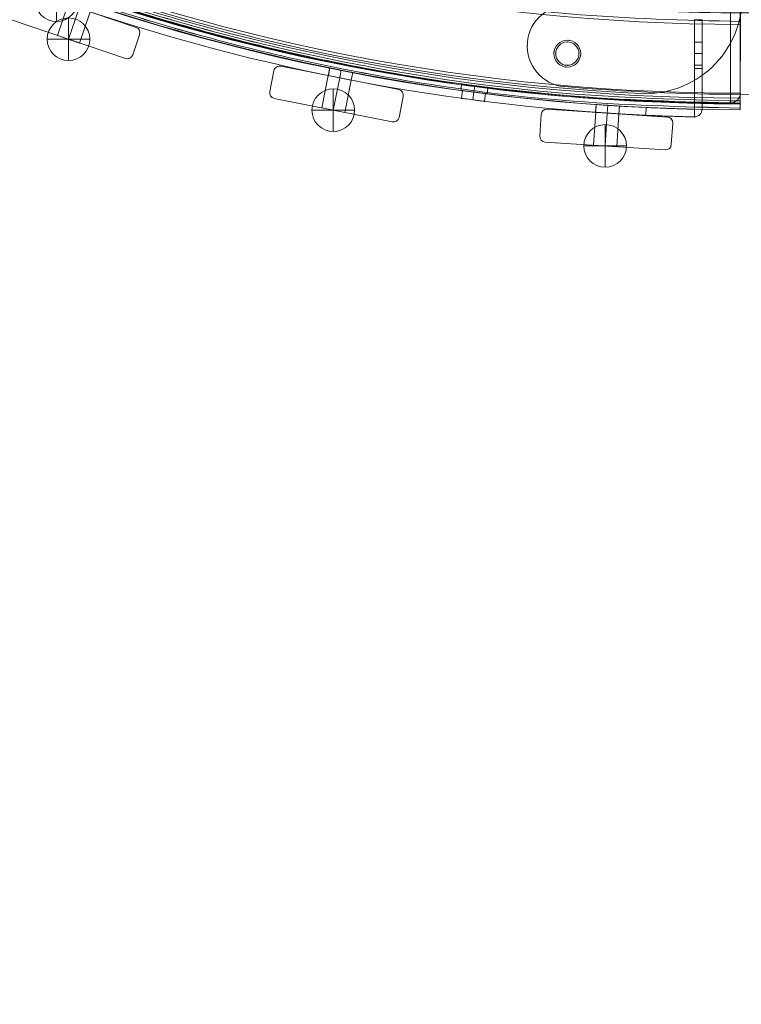
# Model space of a CAD drawing. Units: millimetres. Extents: x 3820 to 19361, y 3721 to 15500.
# Drawn here: x 9258 to 9630, y 8005 to 8513 of the extents above; entities that cross this region are included whole.
import ezdxf

# ---------------------------------------------------------------- set-up
doc = ezdxf.new("R2010")
doc.units = ezdxf.units.MM
doc.header["$MEASUREMENT"] = 0
doc.linetypes.add('DGN Style 2', pattern=[299.153918, 179.492351, -119.661567])
doc.layers.add('Level 15', color=7, linetype='Continuous', lineweight=0)
doc.layers.add('Level 26', color=7, linetype='Continuous', lineweight=0)

# ---------------------------------------------------------------- blocks, each defined once
blk = doc.blocks.new('From Smart Solid_43')
at = {"layer": 'Level 26', "color": 7, "linetype": 'Continuous', "lineweight": 13}
for p, q in [((522.499348, -522.472649), (522.499348, 409.657669)), ((527.499348, 409.657669), (527.499348, -522.472649)), ((527.499348, -522.472649), (527.499348, 409.657669)), ((522.470804, -527.472567), (522.499348, -522.472649)), ((527.499348, -522.472649), (522.499348, -522.472649))]:
    blk.add_line(p, q, dxfattribs=at)
at = {"layer": 'Level 26', "color": 7, "linetype": 'Continuous', "lineweight": 13, "extrusion": (0, 0, -1)}
for centre, radius, start, end in [((-528.499348, 528.506312), 1055.996087, 270.327096, 359.672904), ((-528.499348, 528.506312), 1055.996087, 270.327096, 359.672904), ((-522.499348, -522.472649), 5, 180, 270.327096)]:
    blk.add_arc(centre, radius, start, end, dxfattribs=at)
at = {"layer": 'Level 26', "color": 7, "linetype": 'Continuous', "lineweight": 13}
for centre, radius, start, end in [((528.499348, 528.506312), 1050.996087, 180.327096, 269.672904), ((438.336774, -502.056633), 6, 0, 359.999994), ((438.336774, -502.056633), 6, 0, 359.999994), ((522.499348, -522.472649), 5, 269.672904, 0)]:
    blk.add_arc(centre, radius, start, end, dxfattribs=at)
for p in [(438.336774, -496.056633), (432.336774, -502.056633), (444.336774, -502.056633), (438.336774, -508.056633), (527.499348, -522.472649), (522.470804, -527.472567)]:
    blk.add_point(p, dxfattribs=at)
blk = doc.blocks.new('From Smart Solid_556')
at = {"layer": 'Level 26', "color": 7, "linetype": 'Continuous', "lineweight": 13}
for p, q in [((517.28, -496.26), (517.28, -471.26)), ((521.28, -471.26), (517.28, -471.26)), ((517.28, -496.26), (517.28, -471.26)), ((521.28, -471.26), (517.28, -471.26)), ((521.28, -471.26), (521.28, -496.26)), ((521.28, -471.26), (521.28, -496.26)), ((517.28, -494.61), (517.28, -482.61)), ((517.28, -494.61), (517.28, -482.61)), ((517.28, -494.61), (517.28, -482.61)), ((521.28, -482.61), (517.28, -482.61)), ((521.28, -482.61), (517.28, -482.61)), ((521.28, -482.61), (517.28, -482.61)), ((521.28, -482.61), (521.28, -494.61)), ((521.28, -482.61), (521.28, -494.61)), ((521.28, -482.61), (521.28, -494.61)), ((521.28, -488.61), (517.28, -488.61)), ((521.28, -488.61), (517.28, -488.61)), ((521.28, -488.61), (517.28, -488.61)), ((521.28, -488.61), (517.28, -488.61)), ((521.28, -488.61), (517.28, -488.61)), ((521.28, -488.61), (517.28, -488.61)), ((329.37, -495.97), (328.58, -499.96)), ((329.37, -495.97), (328.58, -499.96)), ((329.37, -496), (328.59, -499.92)), ((335.26, -497.15), (334.47, -501.13)), ((335.26, -497.15), (334.47, -501.13)), ((335.26, -497.15), (334.47, -501.13)), ((335.26, -497.15), (334.47, -501.13)), ((335.26, -497.15), (334.47, -501.13)), ((335.26, -497.15), (334.47, -501.13)), ((521.28, -494.61), (517.28, -494.61)), ((521.28, -494.61), (517.28, -494.61)), ((521.28, -494.61), (517.28, -494.61)), ((517.28, -496.26), (521.28, -496.26)), ((517.28, -517.26), (517.28, -496.26)), ((517.28, -496.26), (521.28, -496.26)), ((517.28, -517.26), (517.28, -496.26)), ((521.28, -496.26), (521.28, -517.26)), ((521.28, -496.26), (521.28, -517.26)), ((341.14, -498.32), (340.35, -502.3)), ((341.14, -498.32), (340.35, -502.3)), ((340.36, -502.26), (341.14, -498.34)), ((397.19, -511.65), (397.71, -507.68)), ((397.19, -511.65), (397.71, -507.68)), ((397.19, -511.65), (397.71, -507.68)), ((397.19, -511.65), (397.71, -507.68)), ((403.66, -508.44), (403.13, -512.47)), ((403.66, -508.44), (403.13, -512.47)), ((403.66, -508.44), (403.13, -512.47)), ((403.66, -508.44), (403.13, -512.47)), ((409.09, -513.21), (409.61, -509.25)), ((409.09, -513.21), (409.61, -509.25)), ((409.09, -513.21), (409.61, -509.25)), ((409.09, -513.21), (409.61, -509.25)), ((466.67, -514.84), (466.4, -518.9)), ((466.67, -514.84), (466.4, -518.9)), ((466.67, -514.87), (466.41, -518.86)), ((472.66, -515.23), (472.39, -519.29)), ((472.66, -515.23), (472.39, -519.29)), ((472.66, -515.23), (472.39, -519.29)), ((472.66, -515.23), (472.39, -519.29)), ((472.66, -515.23), (472.39, -519.29)), ((472.66, -515.23), (472.39, -519.29)), ((478.64, -515.63), (478.38, -519.68)), ((478.64, -515.63), (478.38, -519.68)), ((478.38, -519.64), (478.64, -515.65)), ((492.37, -516.38), (492.29, -520.38)), ((492.37, -516.38), (492.29, -520.38)), ((517.28, -521.26), (517.36, -517.26)), ((517.28, -521.26), (517.36, -517.26)), ((517.28, -521.26), (517.36, -517.26)), ((517.28, -521.26), (517.36, -517.26))]:
    blk.add_line(p, q, dxfattribs=at)
at = {"layer": 'Level 26', "color": 7, "linetype": 'Continuous', "lineweight": 13, "extrusion": (0, 0, -1)}
for centre, radius, start, end in [((-541.95, 541.96), 1063.5, 272.67644, 308.18282), ((-541.95, 541.96), 1063.5, 272.67644, 308.18282), ((-517.28, -517.26), 4, 180, 270), ((-541.95, 541.96), 1059.5, 271.32997, 271.33442), ((-517.28, -517.26), 4, 180, 270), ((-541.95, 541.96), 1059.5, 271.32997, 271.33442)]:
    blk.add_arc(centre, radius, start, end, dxfattribs=at)
at = {"layer": 'Level 26', "color": 7, "linetype": 'Continuous', "lineweight": 13}
blk.add_arc((541.95, 541.96), 1059.5, 248.16079, 267.3179, dxfattribs=at)
blk.add_arc((541.95, 541.96), 1059.5, 248.16079, 267.3179, dxfattribs=at)
for points, knots in [([(341.14, -498.34), (341.14, -498.34), (339.86, -498.09), (335.25, -497.19), (330.64, -496.26), (328.73, -495.87), (330.64, -496.26), (335.24, -497.19), (339.09, -497.94), (340.83, -498.28), (341.14, -498.34), (341.14, -498.34)], [0, 0, 0, 0, 0.125, 0.25, 0.375, 0.5, 0.625, 0.75, 0.875, 0.9375, 1, 1, 1, 1]), ([(341.14, -498.34), (341.14, -498.34), (339.86, -498.09), (335.25, -497.19), (330.64, -496.26), (328.73, -495.87), (330.64, -496.26), (335.24, -497.19), (339.09, -497.94), (340.83, -498.28), (341.14, -498.34), (341.14, -498.34)], [0, 0, 0, 0, 0.125, 0.25, 0.375, 0.5, 0.625, 0.75, 0.875, 0.9375, 1, 1, 1, 1]), ([(340.36, -502.26), (340.36, -502.26), (339.08, -502.02), (334.47, -501.11), (329.86, -500.18), (327.95, -499.79), (329.86, -500.18), (334.46, -501.11), (338.31, -501.87), (340.05, -502.2), (340.36, -502.26), (340.36, -502.26)], [0, 0, 0, 0, 0.125, 0.25, 0.375, 0.5, 0.625, 0.75, 0.875, 0.9375, 1, 1, 1, 1]), ([(340.36, -502.26), (340.36, -502.26), (340.05, -502.2), (338.31, -501.87), (334.48, -501.11), (329.86, -500.18), (328.59, -499.92), (328.59, -499.92)], [0, 0, 0, 0, 0.125, 0.25, 0.5, 0.75, 1, 1, 1, 1]), ([(340.36, -502.26), (340.36, -502.26), (339.08, -502.02), (334.47, -501.11), (329.86, -500.18), (327.95, -499.79), (329.86, -500.18), (334.46, -501.11), (338.31, -501.87), (340.05, -502.2), (340.36, -502.26), (340.36, -502.26)], [0, 0, 0, 0, 0.125, 0.25, 0.375, 0.5, 0.625, 0.75, 0.875, 0.9375, 1, 1, 1, 1]), ([(340.36, -502.26), (340.36, -502.26), (340.05, -502.2), (338.31, -501.87), (334.48, -501.11), (329.86, -500.18), (328.59, -499.92), (328.59, -499.92)], [0, 0, 0, 0, 0.125, 0.25, 0.5, 0.75, 1, 1, 1, 1]), ([(409.61, -509.25), (409.61, -509.25), (409.3, -509.21), (407.53, -508.98), (403.66, -508.48), (399, -507.86), (397.71, -507.68), (397.71, -507.68)], [0, 0, 0, 0, 0.125, 0.25, 0.5, 0.75, 1, 1, 1, 1]), ([(409.61, -509.25), (409.61, -509.25), (409.3, -509.21), (407.53, -508.98), (403.66, -508.48), (399, -507.86), (397.71, -507.68), (397.71, -507.68)], [0, 0, 0, 0, 0.125, 0.25, 0.5, 0.75, 1, 1, 1, 1]), ([(409.09, -513.21), (409.09, -513.21), (408.77, -513.17), (407.01, -512.95), (403.14, -512.45), (398.47, -511.82), (397.19, -511.65), (397.19, -511.65)], [0, 0, 0, 0, 0.125, 0.25, 0.5, 0.75, 1, 1, 1, 1]), ([(409.09, -513.21), (409.09, -513.21), (408.77, -513.17), (407.01, -512.95), (403.14, -512.45), (398.47, -511.82), (397.19, -511.65), (397.19, -511.65)], [0, 0, 0, 0, 0.125, 0.25, 0.5, 0.75, 1, 1, 1, 1]), ([(478.64, -515.65), (478.64, -515.65), (477.35, -515.57), (472.66, -515.28), (467.97, -514.96), (466.02, -514.82), (467.96, -514.96), (472.65, -515.28), (476.56, -515.52), (478.33, -515.63), (478.64, -515.65), (478.64, -515.65)], [0, 0, 0, 0, 0.125, 0.25, 0.375, 0.5, 0.625, 0.75, 0.875, 0.9375, 1, 1, 1, 1]), ([(478.64, -515.65), (478.64, -515.65), (477.35, -515.57), (472.66, -515.28), (467.97, -514.96), (466.02, -514.82), (467.96, -514.96), (472.65, -515.28), (476.56, -515.52), (478.33, -515.63), (478.64, -515.65), (478.64, -515.65)], [0, 0, 0, 0, 0.125, 0.25, 0.375, 0.5, 0.625, 0.75, 0.875, 0.9375, 1, 1, 1, 1]), ([(517.36, -517.26), (517.36, -517.26), (517.04, -517.25), (515.6, -517.22), (513.3, -517.16), (510.15, -517.07), (507.01, -516.97), (504.17, -516.87), (501.23, -516.76), (497.3, -516.61), (494.02, -516.46), (492.37, -516.38)], [0, 0, 0, 0, 0.125, 0.25, 0.375, 0.5, 0.625, 0.6875, 0.75, 0.875, 1, 1, 1, 1]), ([(517.36, -517.26), (517.36, -517.26), (517.04, -517.25), (515.6, -517.22), (513.3, -517.16), (510.15, -517.07), (507.01, -516.97), (504.17, -516.87), (501.23, -516.76), (497.3, -516.61), (494.02, -516.46), (492.37, -516.38)], [0, 0, 0, 0, 0.125, 0.25, 0.375, 0.5, 0.625, 0.6875, 0.75, 0.875, 1, 1, 1, 1]), ([(478.38, -519.64), (478.38, -519.64), (477.08, -519.57), (472.4, -519.27), (467.7, -518.95), (465.76, -518.81), (467.7, -518.95), (472.39, -519.27), (476.29, -519.52), (478.06, -519.62), (478.38, -519.64), (478.38, -519.64)], [0, 0, 0, 0, 0.125, 0.25, 0.375, 0.5, 0.625, 0.75, 0.875, 0.9375, 1, 1, 1, 1]), ([(478.38, -519.64), (478.38, -519.64), (478.07, -519.62), (476.3, -519.52), (472.4, -519.27), (467.7, -518.95), (466.41, -518.86), (466.41, -518.86)], [0, 0, 0, 0, 0.125, 0.25, 0.5, 0.75, 1, 1, 1, 1]), ([(478.38, -519.64), (478.38, -519.64), (477.08, -519.57), (472.4, -519.27), (467.7, -518.95), (465.76, -518.81), (467.7, -518.95), (472.39, -519.27), (476.29, -519.52), (478.06, -519.62), (478.38, -519.64), (478.38, -519.64)], [0, 0, 0, 0, 0.125, 0.25, 0.375, 0.5, 0.625, 0.75, 0.875, 0.9375, 1, 1, 1, 1]), ([(478.38, -519.64), (478.38, -519.64), (478.07, -519.62), (476.3, -519.52), (472.4, -519.27), (467.7, -518.95), (466.41, -518.86), (466.41, -518.86)], [0, 0, 0, 0, 0.125, 0.25, 0.5, 0.75, 1, 1, 1, 1]), ([(492.29, -520.38), (493.94, -520.46), (497.17, -520.6), (501.92, -520.79), (506.23, -520.95), (510.07, -521.07), (512.65, -521.14), (514.36, -521.19), (515.75, -521.22), (516.95, -521.25), (517.28, -521.26), (517.28, -521.26)], [0, 0, 0, 0, 0.125, 0.25, 0.375, 0.5, 0.625, 0.6875, 0.75, 0.875, 1, 1, 1, 1]), ([(492.29, -520.38), (493.94, -520.46), (497.17, -520.6), (501.92, -520.79), (506.23, -520.95), (510.07, -521.07), (512.65, -521.14), (514.36, -521.19), (515.75, -521.22), (516.95, -521.25), (517.28, -521.26), (517.28, -521.26)], [0, 0, 0, 0, 0.125, 0.25, 0.375, 0.5, 0.625, 0.6875, 0.75, 0.875, 1, 1, 1, 1])]:
    blk.add_open_spline(points, degree=3, knots=knots, dxfattribs=at)
for points in [[(329.37, -496), (329.37, -496), (330.64, -496.26), (335.24, -497.19), (339.86, -498.09), (341.14, -498.34), (341.14, -498.34)], [(329.37, -496), (329.37, -496), (330.64, -496.26), (335.24, -497.19), (339.86, -498.09), (341.14, -498.34), (341.14, -498.34)], [(397.71, -507.68), (397.71, -507.68), (398.99, -507.86), (403.65, -508.48), (408.32, -509.08), (409.61, -509.25), (409.61, -509.25)], [(397.71, -507.68), (397.71, -507.68), (398.99, -507.86), (403.65, -508.48), (408.32, -509.08), (409.61, -509.25), (409.61, -509.25)], [(397.19, -511.65), (397.19, -511.65), (398.47, -511.82), (403.13, -512.45), (407.79, -513.05), (409.09, -513.21), (409.09, -513.21)], [(397.19, -511.65), (397.19, -511.65), (398.47, -511.82), (403.13, -512.45), (407.79, -513.05), (409.09, -513.21), (409.09, -513.21)], [(466.67, -514.87), (466.67, -514.87), (467.96, -514.96), (472.65, -515.28), (477.34, -515.57), (478.64, -515.65), (478.64, -515.65)], [(466.67, -514.87), (466.67, -514.87), (467.96, -514.96), (472.65, -515.28), (477.34, -515.57), (478.64, -515.65), (478.64, -515.65)]]:
    blk.add_open_spline(points, degree=3, dxfattribs=at)
for p in [(517.28, -471.26), (521.28, -471.26), (397.71, -507.68), (397.71, -507.68), (397.19, -511.65), (397.19, -511.65), (409.61, -509.25), (409.61, -509.25), (409.09, -513.21), (409.09, -513.21), (517.28, -517.26), (517.36, -517.26), (517.36, -517.26), (521.28, -517.26), (517.28, -521.26), (517.28, -521.26), (517.28, -521.26)]:
    blk.add_point(p, dxfattribs=at)
blk = doc.blocks.new('From Smart Solid_779')
at = {"layer": 'Level 26', "color": 7, "linetype": 'Continuous', "lineweight": 13}
for p, q in [((-32.261172, 12.031926), (-34.407171, 1.243288)), ((-32.261172, 12.031926), (-34.407171, 1.243288)), ((-32.261172, 12.031926), (-32.261172, 12.031926)), ((-28.733544, 14.389009), (-28.733544, 14.389009)), ((32.075138, 2.293382), (-28.733544, 14.389009)), ((32.075138, 2.293382), (-28.733544, 14.389009)), ((-4.213915, 9.51174), (-7.530457, -7.161608)), ((-4.213915, 9.51174), (-7.530457, -7.161608)), ((-4.213915, 9.51174), (-7.530457, -7.161608)), ((7.555508, 7.170651), (-4.213915, 9.51174)), ((7.555508, 7.170651), (-4.213915, 9.51174)), ((7.555508, 7.170651), (-4.213915, 9.51174)), ((1.670797, 8.341195), (-1.645746, -8.332153)), ((1.670797, 8.341195), (-1.645746, -8.332153)), ((1.670797, 8.341195), (-1.645746, -8.332153)), ((1.670797, 8.341195), (-1.645746, -8.332153)), ((1.670797, 8.341195), (-1.645746, -8.332153)), ((1.670797, 8.341195), (-1.645746, -8.332153)), ((7.555508, 7.170651), (4.238965, -9.502697)), ((7.555508, 7.170651), (4.238965, -9.502697)), ((7.555508, 7.170651), (4.238965, -9.502697)), ((-34.407171, 1.243288), (-34.407171, 1.243288)), ((32.075138, 2.293382), (32.075138, 2.293382)), ((-32.050087, -2.284339), (-32.050087, -2.284339)), ((-32.050087, -2.284339), (28.758595, -14.379966)), ((-32.050087, -2.284339), (28.758595, -14.379966)), ((32.286223, -12.022883), (34.432221, -1.234246)), ((32.286223, -12.022883), (34.432221, -1.234246)), ((34.432221, -1.234246), (34.432221, -1.234246)), ((-7.530457, -7.161608), (4.238965, -9.502697)), ((-7.530457, -7.161608), (4.238965, -9.502697)), ((-7.530457, -7.161608), (4.238965, -9.502697)), ((28.758595, -14.379966), (28.758595, -14.379966)), ((32.286223, -12.022883), (32.286223, -12.022883))]:
    blk.add_line(p, q, dxfattribs=at)
for centre, start, end in [((-29.318817, 11.446653), 78.749975, 168.749975), ((-29.318817, 11.446653), 78.749975, 168.749975), ((-31.464815, 0.658016), 168.749975, 258.749975), ((-31.464815, 0.658016), 168.749975, 258.749975), ((31.489865, -0.648974), 348.749975, 78.749975), ((31.489865, -0.648974), 348.749975, 78.749975), ((29.343867, -11.437611), 258.749975, 348.749975), ((29.343867, -11.437611), 258.749975, 348.749975)]:
    blk.add_arc(centre, 3, start, end, dxfattribs=at)
blk = doc.blocks.new('From Smart Solid_780')
at = {"layer": 'Level 26', "color": 7, "linetype": 'Continuous', "lineweight": 13}
for p, q in [((-30.340503, 10.510887), (-30.340503, 10.510887)), ((31.526748, 6.455866), (-30.340503, 10.510887)), ((31.526748, 6.455866), (-30.340503, 10.510887)), ((-33.530291, 7.713522), (-34.24973, -3.262926)), ((-33.530291, 7.713522), (-34.24973, -3.262926)), ((-33.530291, 7.713522), (-33.530291, 7.713522)), ((-5.394031, 8.875798), (-6.505892, -8.087803)), ((-5.394031, 8.875798), (-6.505892, -8.087803)), ((-5.394031, 8.875798), (-6.505892, -8.087803)), ((6.580276, 8.090955), (-5.394031, 8.875798)), ((6.580276, 8.090955), (-5.394031, 8.875798)), ((6.580276, 8.090955), (-5.394031, 8.875798)), ((0.593122, 8.483377), (-0.518738, -8.480224)), ((0.593122, 8.483377), (-0.518738, -8.480224)), ((0.593122, 8.483377), (-0.518738, -8.480224)), ((0.593122, 8.483377), (-0.518738, -8.480224)), ((0.593122, 8.483377), (-0.518738, -8.480224)), ((0.593122, 8.483377), (-0.518738, -8.480224)), ((6.580276, 8.090955), (5.468415, -8.872646)), ((6.580276, 8.090955), (5.468415, -8.872646)), ((6.580276, 8.090955), (5.468415, -8.872646)), ((31.526748, 6.455866), (31.526748, 6.455866)), ((33.604675, -7.710369), (34.324114, 3.266079)), ((33.604675, -7.710369), (34.324114, 3.266079)), ((34.324114, 3.266079), (34.324114, 3.266079)), ((-34.24973, -3.262926), (-34.24973, -3.262926)), ((-31.452364, -6.452714), (-31.452364, -6.452714)), ((-31.452364, -6.452714), (30.414887, -10.507735)), ((-31.452364, -6.452714), (30.414887, -10.507735)), ((-6.505892, -8.087803), (5.468415, -8.872646)), ((-6.505892, -8.087803), (5.468415, -8.872646)), ((-6.505892, -8.087803), (5.468415, -8.872646)), ((33.604675, -7.710369), (33.604675, -7.710369)), ((30.414887, -10.507735), (30.414887, -10.507735))]:
    blk.add_line(p, q, dxfattribs=at)
for centre, start, end in [((-30.536714, 7.517311), 86.249975, 176.249975), ((-30.536714, 7.517311), 86.249975, 176.249975), ((31.330537, 3.462289), 356.249975, 86.249975), ((31.330537, 3.462289), 356.249975, 86.249975), ((-31.256153, -3.459137), 176.249975, 266.249975), ((-31.256153, -3.459137), 176.249975, 266.249975), ((30.611098, -7.514158), 266.249975, 356.249975), ((30.611098, -7.514158), 266.249975, 356.249975)]:
    blk.add_arc(centre, 3, start, end, dxfattribs=at)
blk = doc.blocks.new('From Smart Solid_788')
at = {"layer": 'Level 26', "color": 7, "linetype": 'Continuous', "lineweight": 13}
for p, q in [((-30.411453, 16.134314), (-33.947291, 5.718084)), ((-30.411453, 16.134314), (-33.947291, 5.718084)), ((-30.411453, 16.134314), (-30.411453, 16.134314)), ((-26.606343, 18.010784), (-26.606343, 18.010784)), ((32.103316, -1.918489), (-26.606343, 18.010784)), ((32.103316, -1.918489), (-26.606343, 18.010784)), ((-33.947291, 5.718084), (-33.947291, 5.718084)), ((-2.933094, 9.974787), (-8.397571, -6.123023)), ((-2.932548, 9.974602), (-8.397017, -6.123211)), ((8.430066, 6.117508), (-2.933094, 9.974787)), ((8.430612, 6.117323), (-2.932548, 9.974602)), ((2.748486, 8.046148), (-2.715991, -8.051662)), ((2.748486, 8.046148), (-2.715991, -8.051662)), ((2.749032, 8.045962), (-2.715437, -8.051851)), ((2.749032, 8.045962), (-2.715437, -8.051851)), ((8.430066, 6.117508), (2.965588, -9.980302)), ((8.430612, 6.117323), (2.966143, -9.98049)), ((-32.070821, 1.912974), (-32.070821, 1.912974)), ((-32.070821, 1.912974), (26.638838, -18.016299)), ((-32.070821, 1.912974), (26.638838, -18.016299)), ((32.103316, -1.918489), (32.103316, -1.918489)), ((-8.397571, -6.123023), (2.965588, -9.980302)), ((-8.397017, -6.123211), (2.966143, -9.98049)), ((30.443948, -16.139828), (33.979786, -5.723599)), ((30.443948, -16.139828), (33.979786, -5.723599)), ((33.979786, -5.723599), (33.979786, -5.723599)), ((26.638838, -18.016299), (26.638838, -18.016299)), ((30.443948, -16.139828), (30.443948, -16.139828))]:
    blk.add_line(p, q, dxfattribs=at)
for centre, start, end in [((-27.570663, 15.169994), 71.249975, 161.249975), ((-27.570663, 15.169994), 71.249975, 161.249975), ((-31.106501, 4.753764), 161.249975, 251.249975), ((-31.106501, 4.753764), 161.249975, 251.249975), ((31.138997, -4.759279), 341.249975, 71.249975), ((31.138997, -4.759279), 341.249975, 71.249975), ((27.603158, -15.175509), 251.249975, 341.249975), ((27.603158, -15.175509), 251.249975, 341.249975)]:
    blk.add_arc(centre, 3, start, end, dxfattribs=at)
blk = doc.blocks.new('From Smart Solid_789')
at = {"layer": 'Level 26', "color": 7, "linetype": 'Continuous', "lineweight": 13}
for p, q in [((-0.018738, -10.980224), (-0.018738, 11.019776)), ((-11.018738, 0.019776), (10.981262, 0.019776)), ((-11.018738, 0.019776), (10.981262, 0.019776))]:
    blk.add_line(p, q, dxfattribs=at)
at = {"layer": 'Level 26', "color": 7, "linetype": 'Continuous', "lineweight": 13, "extrusion": (0, 0, -1)}
blk.add_arc((0.018738, 0.019776), 11, 0, 180, dxfattribs=at)
at = {"layer": 'Level 26', "color": 7, "linetype": 'Continuous', "lineweight": 13}
blk.add_arc((-0.018738, 0.019776), 11, 180, 0, dxfattribs=at)
blk = doc.blocks.new('From Smart Solid_790')
at = {"layer": 'Level 26', "color": 7, "linetype": 'Continuous', "lineweight": 13}
for p, q in [((-0.045746, -11.032153), (-0.045746, 10.967847)), ((-11.045746, -0.032153), (10.954254, -0.032153)), ((-11.045746, -0.032153), (10.954254, -0.032153))]:
    blk.add_line(p, q, dxfattribs=at)
at = {"layer": 'Level 26', "color": 7, "linetype": 'Continuous', "lineweight": 13, "extrusion": (0, 0, -1)}
blk.add_arc((0.045746, -0.032153), 11, 0, 180, dxfattribs=at)
at = {"layer": 'Level 26', "color": 7, "linetype": 'Continuous', "lineweight": 13}
blk.add_arc((-0.045746, -0.032153), 11, 180, 0, dxfattribs=at)
blk = doc.blocks.new('From Smart Solid_791')
at = {"layer": 'Level 26', "color": 7, "linetype": 'Continuous', "lineweight": 13}
for p, q in [((0.034009, -10.951662), (0.034009, 11.048338)), ((-10.965991, 0.048338), (11.034009, 0.048338)), ((-10.965991, 0.048338), (11.034009, 0.048338))]:
    blk.add_line(p, q, dxfattribs=at)
at = {"layer": 'Level 26', "color": 7, "linetype": 'Continuous', "lineweight": 13, "extrusion": (0, 0, -1)}
blk.add_arc((-0.034009, 0.048338), 11, 0, 180, dxfattribs=at)
at = {"layer": 'Level 26', "color": 7, "linetype": 'Continuous', "lineweight": 13}
blk.add_arc((0.034009, 0.048338), 11, 180, 0, dxfattribs=at)
blk = doc.blocks.new('From Smart Solid_805')
at = {"layer": 'Level 26', "color": 7, "linetype": 'Continuous', "lineweight": 13}
for p, q in [((0.034563, -10.951851), (0.034563, 11.048149)), ((-10.965437, 0.048149), (11.034563, 0.048149)), ((-10.965437, 0.048149), (11.034563, 0.048149))]:
    blk.add_line(p, q, dxfattribs=at)
at = {"layer": 'Level 26', "color": 7, "linetype": 'Continuous', "lineweight": 13, "extrusion": (0, 0, -1)}
blk.add_arc((-0.034563, 0.048149), 11, 0, 180, dxfattribs=at)
at = {"layer": 'Level 26', "color": 7, "linetype": 'Continuous', "lineweight": 13}
blk.add_arc((0.034563, 0.048149), 11, 180, 0, dxfattribs=at)
blk = doc.blocks.new('From Smart Solid_806')
at = {"layer": 'Level 26', "color": 7, "linetype": 'Continuous', "lineweight": 13, "extrusion": (0, 0, -1)}
for centre, radius, start, end in [((89.81966, 1.96497), 21, 275, 95), ((89.81966, 1.96497), 21, 275, 95), ((-89.819298, 1.96497), 21, 85, 265), ((-89.819298, 1.96497), 21, 85, 265), ((90.162756, -1.956633), 6, 0, 359.999994), ((-90.162393, -1.956633), 6, 0, 359.999994), ((0.000181, 1028.606312), 1051.562945, 265, 275), ((0.000181, 1028.606312), 1051.562945, 265, 275)]:
    blk.add_arc(centre, radius, start, end, dxfattribs=at)
at = {"layer": 'Level 26', "color": 7, "linetype": 'Continuous', "lineweight": 13}
for centre, radius, start, end in [((-0.000181, 1028.606312), 1009.562945, 265, 275), ((-0.000181, 1028.606312), 1009.562945, 265, 275), ((-90.162756, -1.956633), 6, 0, 359.999994), ((90.162393, -1.956633), 6, 0, 359.999994)]:
    blk.add_arc(centre, radius, start, end, dxfattribs=at)
for p in [(-89.81966, 22.96497), (-87.98939, 22.885058), (87.989027, 22.885058), (89.819298, 22.96497), (-110.81966, 1.96497), (-90.162756, 4.043367), (90.162393, 4.043367), (110.819298, 1.96497), (-96.162756, -1.956633), (-84.162756, -1.956633), (84.162393, -1.956633), (96.162393, -1.956633), (-90.162756, -7.956633), (90.162393, -7.956633), (-91.649931, -18.955119), (91.649568, -18.955119)]:
    blk.add_point(p, dxfattribs=at)
blk = doc.blocks.new('From Smart Solid_817')
at = {"layer": 'Level 26', "color": 7, "linetype": 'Continuous', "lineweight": 13}
for p, q in [((0.001713, -10.966498), (0.001713, 11.033502)), ((-10.998287, 0.033502), (11.001713, 0.033502)), ((-10.998287, 0.033502), (11.001713, 0.033502))]:
    blk.add_line(p, q, dxfattribs=at)
at = {"layer": 'Level 26', "color": 7, "linetype": 'Continuous', "lineweight": 13, "extrusion": (0, 0, -1)}
blk.add_arc((-0.001713, 0.033502), 11, 0, 180, dxfattribs=at)
at = {"layer": 'Level 26', "color": 7, "linetype": 'Continuous', "lineweight": 13}
blk.add_arc((0.001713, 0.033502), 11, 180, 0, dxfattribs=at)
blk = doc.blocks.new('From Smart Solid_983')
at = {"layer": 'Level 26', "color": 7, "linetype": 'Continuous', "lineweight": 13}
for p, q in [((1056.71, -1053.49), (1056.74, -1015.49)), ((1056.74, -1015.49), (1056.71, -1053.49)), ((1056.71, -1053.49), (1056.74, -1015.49)), ((1056.74, -1015.49), (1056.71, -1053.49)), ((912.56, -1049.55), (912.96, -1046.51)), ((912.56, -1049.55), (912.96, -1046.51)), ((919.4, -1050.45), (919.8, -1047.41)), ((919.4, -1050.45), (919.8, -1047.41)), ((919.4, -1050.45), (919.8, -1047.41)), ((919.4, -1050.45), (919.8, -1047.41)), ((926.25, -1051.35), (926.64, -1048.31)), ((926.25, -1051.35), (926.64, -1048.31)), ((1056.7, -1059.49), (1056.7, -1059.49))]:
    blk.add_line(p, q, dxfattribs=at)
at = {"layer": 'Level 26', "color": 7, "linetype": 'Continuous', "lineweight": 13, "extrusion": (0, 0, -1)}
for centre, radius, start, end in [((-1057.7, 0.01), 1059.5, 270.05405, 89.94595), ((-1057.7, 0.01), 1059.5, 270.05405, 89.94595), ((-1057.7, 0.01), 1056.5, 270.05405, 89.94595), ((-1057.7, 0.01), 1056.5, 270.05405, 89.94595), ((-1057.7, 0.01), 1053.5, 270.05405, 89.94595), ((-1057.7, 0.01), 1053.5, 270.05405, 89.94595), ((-1057.7, 0.01), 1053.5, 270.05405, 89.94595), ((-1057.7, 0.01), 1053.5, 270.05405, 89.94595), ((-1057.7, 0.01), 1015.5, 270.05405, 89.94595), ((-1057.7, 0.01), 1015.5, 270.05405, 89.94595), ((-1057.7, 0.01), 1015.5, 270.05405, 89.94595), ((-1057.7, 0.01), 1015.5, 270.05405, 89.94595), ((-967.54, -1030.56), 6.9, 0, 360)]:
    blk.add_arc(centre, radius, start, end, dxfattribs=at)
at = {"layer": 'Level 26', "color": 7, "linetype": 'Continuous', "lineweight": 13}
blk.add_arc((967.54, -1030.56), 6.9, 0, 360, dxfattribs=at)
for points in [[(1056.7, -1058.69), (-1056.7, -1056.7), (-1056.7, 1056.71), (1056.7, 1058.7)], [(1056.7, -1058.68), (-1056.69, -1056.69), (-1056.69, 1056.7), (1056.7, 1058.69)], [(1056.7, -1056.5), (-1052.32, -1054.51), (-1052.32, 1054.52), (1056.7, 1056.51)], [(1056.7, -1056.49), (-1052.31, -1054.5), (-1052.31, 1054.51), (1056.7, 1056.5)], [(1056.7, -1056.09), (-1051.51, -1054.1), (-1051.51, 1054.11), (1056.7, 1056.1)], [(1056.7, -1056.09), (-1051.5, -1054.1), (-1051.5, 1054.11), (1056.7, 1056.1)], [(1056.7, -1055), (-1049.32, -1053.01), (-1049.32, 1053.02), (1056.7, 1055.01)], [(1056.7, -1054.99), (-1049.32, -1053.01), (-1049.32, 1053.02), (1056.7, 1055.01)], [(1056.74, -1013.99), (-967.43, -1012.08), (-967.43, 1012.09), (1056.74, 1014)], [(1056.74, -1013.99), (-967.43, -1012.08), (-967.43, 1012.09), (1056.74, 1014)]]:
    blk.add_rational_spline(points, [1, 0.333962264291, 0.333962264291, 1], degree=3, dxfattribs=at)
for points, knots in [([(1056.75, -1009.49), (1056.75, -1009.49), (1056.75, -1010.47), (1056.74, -1013.14), (1056.74, -1014.7), (1056.74, -1015.49)], [0, 0, 0, 0, 0.5, 0.75, 1, 1, 1, 1]), ([(1056.74, -1015.49), (1056.74, -1013.91), (1056.75, -1011.58), (1056.75, -1009.81), (1056.75, -1009.49), (1056.75, -1009.49)], [0, 0, 0, 0, 0.5, 0.75, 1, 1, 1, 1]), ([(912.57, -1049.51), (912.57, -1049.51), (914.05, -1049.71), (919.4, -1050.43), (924.77, -1051.12), (926.99, -1051.4), (925.14, -1051.17), (922.1, -1050.78), (919.41, -1050.43), (916.73, -1050.07), (914.45, -1049.76), (912.93, -1049.56), (912.57, -1049.51), (912.57, -1049.51)], [0, 0, 0, 0, 0.125, 0.25, 0.375, 0.5, 0.625, 0.6875, 0.75, 0.8125, 0.875, 0.9375, 1, 1, 1, 1]), ([(912.57, -1049.51), (912.57, -1049.51), (914.05, -1049.71), (919.4, -1050.43), (924.77, -1051.12), (926.99, -1051.4), (925.14, -1051.17), (922.1, -1050.78), (919.41, -1050.43), (916.73, -1050.07), (914.45, -1049.76), (912.93, -1049.56), (912.57, -1049.51), (912.57, -1049.51)], [0, 0, 0, 0, 0.125, 0.25, 0.375, 0.5, 0.625, 0.6875, 0.75, 0.8125, 0.875, 0.9375, 1, 1, 1, 1]), ([(912.96, -1046.53), (912.96, -1046.53), (914.44, -1046.74), (919.79, -1047.46), (925.16, -1048.15), (927.38, -1048.43), (925.53, -1048.2), (922.49, -1047.81), (919.81, -1047.46), (917.12, -1047.1), (914.84, -1046.79), (913.32, -1046.58), (912.96, -1046.53), (912.96, -1046.53)], [0, 0, 0, 0, 0.125, 0.25, 0.375, 0.5, 0.625, 0.6875, 0.75, 0.8125, 0.875, 0.9375, 1, 1, 1, 1]), ([(912.96, -1046.53), (912.96, -1046.53), (914.44, -1046.74), (919.79, -1047.46), (925.16, -1048.15), (927.38, -1048.43), (925.53, -1048.2), (922.49, -1047.81), (919.81, -1047.46), (917.12, -1047.1), (914.84, -1046.79), (913.32, -1046.58), (912.96, -1046.53), (912.96, -1046.53)], [0, 0, 0, 0, 0.125, 0.25, 0.375, 0.5, 0.625, 0.6875, 0.75, 0.8125, 0.875, 0.9375, 1, 1, 1, 1]), ([(1056.7, -1059.49), (1056.7, -1059.49), (1056.7, -1058.52), (1056.7, -1055.84), (1056.7, -1054.29), (1056.71, -1053.49)], [0, 0, 0, 0, 0.5, 0.75, 1, 1, 1, 1]), ([(1056.71, -1053.49), (1056.7, -1055.08), (1056.7, -1057.4), (1056.7, -1059.18), (1056.7, -1059.49), (1056.7, -1059.49)], [0, 0, 0, 0, 0.5, 0.75, 1, 1, 1, 1])]:
    blk.add_open_spline(points, degree=3, knots=knots, dxfattribs=at)
for points in [[(1056.74, -1015.49), (1056.74, -1014.7), (1056.74, -1013.14), (1056.74, -1012.49), (1056.74, -1012.49)], [(1056.74, -1012.49), (1056.74, -1012.49), (1056.74, -1013.15), (1056.74, -1014.7), (1056.74, -1015.49)], [(1056.7, -1056.49), (1056.7, -1056.49), (1056.7, -1055.84), (1056.7, -1054.29), (1056.71, -1053.49)], [(1056.71, -1053.49), (1056.7, -1054.29), (1056.7, -1055.84), (1056.7, -1056.49), (1056.7, -1056.49)]]:
    blk.add_open_spline(points, degree=3, dxfattribs=at)
for p in [(968.44, -1023.72), (960.7, -1029.66), (974.38, -1031.46), (966.64, -1037.4), (1056.7, -1056.49)]:
    blk.add_point(p, dxfattribs=at)
blk = doc.blocks.new('From Smart Solid_987')
at = {"layer": 'Level 26', "color": 7, "linetype": 'Continuous', "lineweight": 13}
blk.add_line((473.155596, -525.539), (473.155596, -525.539), dxfattribs=at)
for centre, radius, start, end in [((525.649348, 525.656312), 1052.505192, 182.858816, 267.141184), ((525.649348, 525.656312), 1052.505192, 182.858816, 267.141184), ((475.649348, -475.601227), 50, 267.141184, 0)]:
    blk.add_arc(centre, radius, start, end, dxfattribs=at)
at = {"layer": 'Level 26', "color": 7, "linetype": 'Continuous', "lineweight": 13, "extrusion": (0, 0, -1)}
blk.add_arc((-475.649348, -475.601227), 50, 180, 272.858816, dxfattribs=at)

msp = doc.modelspace()

# ---------------------------------------------------------------- linework, layer by layer
at = {"layer": 'Level 15', "color": 7, "linetype": 'DGN Style 2', "lineweight": 13}
msp.add_rational_spline([(15015.91, 6661.97), (15074.41, 6633.1), (15133.68, 6605.85), (15193.68, 6580.24), (15214.32, 6571.44), (15235.15, 6563.1), (15256.16, 6555.22), (15524.7, 6454.62), (15793.24, 6354.02), (16061.77, 6253.42), (17507.82, 5678.59), (18827.43, 6019.54), (19247.61, 7076.53), (19667.78, 8133.53), (18942.38, 9287.41), (17496.34, 9862.23), (17234.26, 9973.7), (16972.18, 10085.17), (16710.1, 10196.64), (16663.93, 10216.28), (16616.83, 10233.58), (16568.92, 10248.49), (16533.43, 10259.54), (16497.86, 10270.32), (16462.2, 10280.82), (16018.31, 10643.76), (15488.89, 10863.98), (14918.54, 10922.91), (14915.78, 10923.19), (14913.01, 10923.47), (14910.25, 10923.75), (14762.55, 10938.46), (14614.85, 10953.18), (14467.15, 10967.89), (13598.73, 11063.72), (12773.21, 10777.61), (12150.33, 10164.93), (11963.82, 10900.45), (11490.93, 11493.88), (10815.59, 11839.86), (10816.93, 11847.24), (10818.22, 11854.63), (10819.48, 11862.04), (10826.94, 11906.03), (10833.02, 11950.58), (10842.21, 12040.57), (10845.33, 12086.02), (10848.45, 12177.54), (10848.46, 12223.63), (10846.86, 12269.87), (10844.84, 12328.04), (10842.82, 12386.22), (10840.8, 12444.39), (10838.31, 12516.23), (10831.95, 12587.38), (10812.09, 12727.25), (10798.58, 12795.96), (10765.12, 12930.14), (10745.18, 12995.61), (10699.66, 13122.76), (10674.08, 13184.45), (10618.05, 13303.72), (10587.6, 13361.31), (10546.95, 13430.66), (10538.68, 13444.4), (10521.93, 13471.58), (10513.43, 13485.03), (10487.61, 13524.94), (10469.96, 13550.97), (10415.77, 13627.35), (10378.04, 13676.01), (10299.89, 13768.96), (10259.48, 13813.27), (10176.39, 13897.78), (10133.72, 13937.98), (10046.43, 14014.5), (10001.81, 14050.83), (9933.59, 14102.58), (9910.62, 14119.38), (9864.4, 14152.01), (9841.13, 14167.85), (9770.87, 14214), (9723.45, 14242.93), (9627.55, 14297.35), (9579.07, 14322.84), (9481.16, 14370.56), (9431.72, 14392.79), (9331.92, 14434.12), (9281.56, 14453.23), (9218.05, 14475.21), (9205.32, 14479.51), (9179.81, 14487.92), (9167.02, 14492.04), (9128.63, 14504.08), (9102.98, 14511.71), (9077.27, 14518.96), (9044.76, 14552.09), (9012.25, 14585.21), (8979.75, 14618.34), (8572, 15033.85), (8006.9, 15173.77), (7452.38, 14996.5), (7183.65, 15086.65), (6900.48, 15099.09), (6624.87, 15032.87), (6023.86, 15628.59), (5239.8, 15687.56), (4731.99, 15175.23), (4224.18, 14662.91), (4290.09, 13879.4), (4891.11, 13283.68), (4827.67, 13016.58), (4838.09, 12742.24), (4921.61, 12480.72), (4753.26, 11939.67), (4886.38, 11388.89), (5283.25, 10984.46), (5306.84, 10960.42), (5330.44, 10936.38), (5354.03, 10912.34), (5490.1, 10773.67), (5650.25, 10663.69), (5828.53, 10586.48), (4536.13, 10120.18), (3770.5, 8979.33), (3828.72, 7606.62), (3833.95, 7483.14), (3854.33, 7361.25), (3889.55, 7242.78), (3851.37, 7117.45), (3829.85, 6988.22), (3825.35, 6857.28), (3824.9, 6840.09), (3824.46, 6822.91), (3824.01, 6805.72), (3791.7, 4944.99), (5124, 3645.61), (6983.34, 3724.47), (7670.59, 3753.62), (8204.45, 4187.38), (8373.68, 4854.1), (8913.97, 5086.3), (9348.7, 5482.33), (9630.1, 5998.71), (10058.93, 5211.81), (10810.38, 4723.51), (11703.63, 4651.31), (11746.48, 4608.45), (11789.33, 4565.6), (11832.18, 4522.75), (12453.49, 3901.38), (13332.2, 3901.37), (13953.54, 4522.71), (14179.42, 4748.56), (14405.29, 4974.42), (14631.17, 5200.28), (15023.01, 5592.12), (15164.06, 6128), (15015.91, 6661.97)], [1, 0.999745855622, 0.999745855622, 1, 0.999832225452, 0.999832225452, 1, 1, 1, 1, 0.804737854124, 0.804737854124, 1, 0.804737854124, 0.804737854124, 1, 1, 1, 1, 0.999161668418, 0.999161668418, 1, 0.999979921433, 0.999979921433, 1, 0.971928219694, 0.971928219694, 1, 0.99999888502, 0.99999888502, 1, 1, 1, 1, 0.935496617906, 0.935496617906, 1, 0.940829037354, 0.940829037354, 1, 1, 1, 1, 1, 1, 1, 1, 1, 1, 1, 1, 1, 1, 1, 1, 1, 1, 1, 1, 1, 1, 1, 1, 1, 1, 1, 1, 1, 1, 1, 1, 1, 1, 1, 1, 1, 1, 1, 1, 1, 1, 1, 1, 1, 1, 1, 1, 1, 1, 1, 1, 1, 1, 1, 1, 1, 1, 1, 1, 0.900942549094, 0.900942549094, 1, 0.974085414574, 0.974085414574, 1, 0.804737854124, 0.804737854124, 1, 0.804737854124, 0.804737854124, 1, 0.975641111085, 0.975641111085, 1, 0.905546003533, 0.905546003533, 1, 1, 1, 1, 0.987613162907, 0.987613162907, 1, 0.87065670136, 0.87065670136, 1, 0.994941037009, 0.994941037009, 1, 0.994318951073, 0.994318951073, 1, 1, 1, 1, 0.790446002275, 0.790446002275, 1, 0.868095085839, 0.868095085839, 1, 0.963384173297, 0.963384173297, 1, 0.919793085168, 0.919793085168, 1, 1, 1, 1, 0.804728383768, 0.804728383768, 1, 1, 1, 1, 0.909203840147, 0.909203840147, 1], degree=3, knots=[0, 0, 0, 0, 0.027778, 0.027778, 0.027778, 0.055556, 0.055556, 0.055556, 0.083333, 0.083333, 0.083333, 0.097222, 0.097222, 0.097222, 0.111111, 0.111111, 0.111111, 0.138889, 0.138889, 0.138889, 0.166667, 0.166667, 0.166667, 0.194444, 0.194444, 0.194444, 0.222222, 0.222222, 0.222222, 0.25, 0.25, 0.25, 0.277778, 0.277778, 0.277778, 0.305556, 0.305556, 0.305556, 0.333333, 0.333333, 0.333333, 0.361111, 0.361111, 0.361111, 0.37037, 0.37037, 0.37963, 0.37963, 0.388889, 0.388889, 0.388889, 0.416667, 0.416667, 0.416667, 0.418403, 0.418403, 0.420139, 0.420139, 0.421875, 0.421875, 0.423611, 0.423611, 0.425347, 0.425347, 0.425781, 0.425781, 0.426215, 0.426215, 0.427083, 0.427083, 0.428819, 0.428819, 0.430556, 0.430556, 0.432292, 0.432292, 0.434028, 0.434028, 0.434896, 0.434896, 0.435764, 0.435764, 0.4375, 0.4375, 0.439236, 0.439236, 0.440972, 0.440972, 0.442708, 0.442708, 0.443142, 0.443142, 0.443576, 0.443576, 0.444444, 0.444444, 0.444444, 0.472222, 0.472222, 0.472222, 0.5, 0.5, 0.5, 0.527778, 0.527778, 0.527778, 0.541667, 0.541667, 0.541667, 0.555556, 0.555556, 0.555556, 0.583333, 0.583333, 0.583333, 0.611111, 0.611111, 0.611111, 0.638889, 0.638889, 0.638889, 0.666667, 0.666667, 0.666667, 0.694444, 0.694444, 0.694444, 0.722222, 0.722222, 0.722222, 0.75, 0.75, 0.75, 0.777778, 0.777778, 0.777778, 0.805556, 0.805556, 0.805556, 0.833333, 0.833333, 0.833333, 0.861111, 0.861111, 0.861111, 0.888889, 0.888889, 0.888889, 0.916667, 0.916667, 0.916667, 0.944444, 0.944444, 0.944444, 0.972222, 0.972222, 0.972222, 1, 1, 1, 1], dxfattribs=at)

# ---------------------------------------------------------------- block references
at = {"layer": 'Level 26', "color": 7, "linetype": 'Continuous', "lineweight": 13}
for name, p in [('From Smart Solid_983', (8572.4, 9525.85)), ('From Smart Solid_43', (9101.6, 8997.35)), ('From Smart Solid_987', (9104.45, 9000.2)), ('From Smart Solid_556', (9088.15, 8983.9)), ('From Smart Solid_817', (9276.55, 8522.85)), ('From Smart Solid_788', (9285.5, 8510.75)), ('From Smart Solid_806', (9630.1, 8497.25)), ('From Smart Solid_791', (9282.75, 8502.65)), ('From Smart Solid_805', (9282.75, 8502.65)), ('From Smart Solid_779', (9420.95, 8474.45)), ('From Smart Solid_790', (9419.35, 8466.15)), ('From Smart Solid_780', (9559.95, 8456.15)), ('From Smart Solid_789', (9559.45, 8447.65))]:
    msp.add_blockref(name, p, dxfattribs=at)

doc.saveas('drawing.dxf')
